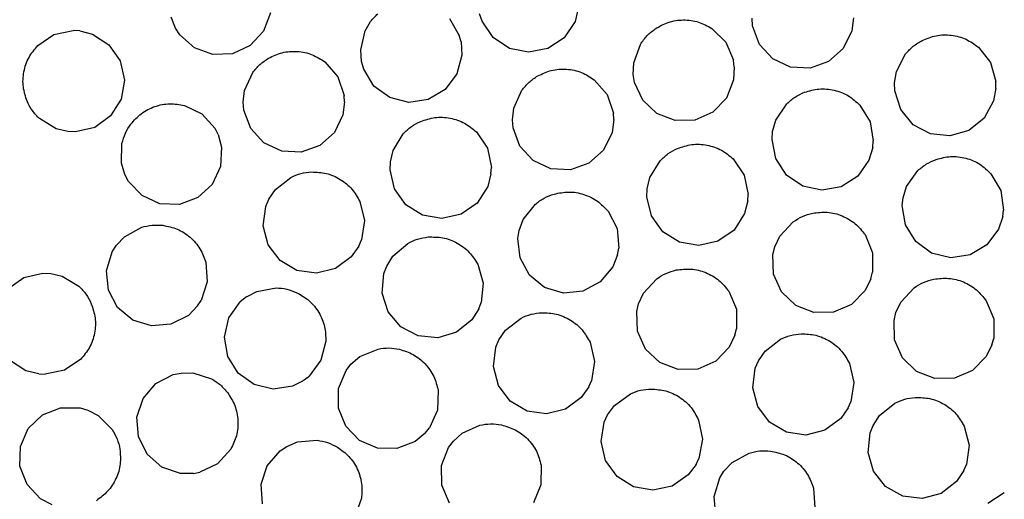
# Model space of a CAD drawing. Extents: x 5 to 420, y 5 to 292.
# Drawn here: x 73 to 104, y 202 to 217 of the extents above; entities that cross this region are included whole.
import ezdxf

# ---------------------------------------------------------------- set-up
doc = ezdxf.new("R2010")
doc.units = 0
doc.layers.get('0').update_dxf_attribs({"linetype": 'CONTINUOUS'})

msp = doc.modelspace()

# ---------------------------------------------------------------- linework, layer by layer
at = {"color": 0, "linetype": 'CONTINUOUS'}
for p, q in [((90.607, 217.57), (90.478, 216.965)), ((77.876, 216.758), (77.743, 217.103)), ((80.866, 217.243), (80.649, 216.664)), ((86.516, 217.058), (86.823, 216.521)), ((87.539, 216.972), (87.459, 217.209)), ((87.885, 216.46), (87.539, 216.972)), ((96.07, 216.825), (96.05, 217.075)), ((99.245, 217.081), (99.192, 216.672)), ((74.043, 216.552), (74.648, 216.678)), ((74.856, 216.667), (74.648, 216.678)), ((74.856, 216.667), (75.256, 216.566)), ((78.01, 216.546), (77.876, 216.758)), ((80.649, 216.664), (80.229, 216.211)), ((83.713, 216.07), (83.855, 216.672)), ((90.478, 216.965), (90.129, 216.455)), ((94.781, 216.749), (95.221, 216.315)), ((96.284, 216.245), (96.07, 216.825)), ((99.192, 216.672), (98.922, 216.116)), ((73.531, 216.205), (74.043, 216.552)), ((75.256, 216.566), (75.775, 216.231)), ((78.469, 216.132), (78.01, 216.546)), ((86.877, 216.32), (86.823, 216.521)), ((88.4, 216.118), (87.885, 216.46)), ((90.129, 216.455), (89.613, 216.115)), ((75.775, 216.231), (76.129, 215.724)), ((79.051, 215.923), (78.469, 216.132)), ((80.229, 216.211), (79.668, 215.95)), ((83.742, 215.701), (83.713, 216.07)), ((86.877, 216.32), (86.904, 215.908)), ((89.006, 215.997), (88.4, 216.118)), ((89.613, 216.115), (89.006, 215.997)), ((92.321, 215.664), (92.533, 216.244)), ((95.221, 216.315), (95.463, 215.746)), ((96.702, 215.79), (96.284, 216.245)), ((98.922, 216.116), (98.462, 215.703)), ((103.185, 216.156), (103.566, 215.669)), ((79.668, 215.95), (79.051, 215.923)), ((86.904, 215.908), (86.746, 215.311)), ((95.492, 215.54), (95.463, 215.746)), ((97.262, 215.528), (96.702, 215.79)), ((100.608, 215.394), (100.892, 215.942)), ((76.129, 215.724), (76.264, 215.12)), ((82.588, 215.689), (82.994, 215.222)), ((83.81, 215.459), (83.742, 215.701)), ((84.131, 214.931), (83.81, 215.459)), ((92.307, 215.293), (92.321, 215.664)), ((95.492, 215.54), (95.471, 215.128)), ((97.879, 215.497), (97.262, 215.528)), ((98.462, 215.703), (97.879, 215.497)), ((103.566, 215.669), (103.734, 215.074)), ((76.264, 215.12), (76.159, 214.511)), ((80.054, 214.792), (80.309, 215.355)), ((82.994, 215.222), (83.193, 214.637)), ((86.746, 215.311), (86.373, 214.818)), ((91.075, 215.13), (91.481, 214.664)), ((92.346, 215.046), (92.307, 215.293)), ((95.471, 215.128), (95.244, 214.553)), ((100.546, 215.028), (100.608, 215.394)), ((84.629, 214.565), (84.131, 214.931)), ((86.373, 214.818), (85.841, 214.503)), ((88.541, 214.233), (88.796, 214.796)), ((92.603, 214.484), (92.346, 215.046)), ((100.553, 214.778), (100.546, 215.028)), ((103.737, 214.866), (103.663, 214.46)), ((103.737, 214.866), (103.734, 215.074)), ((76.159, 214.511), (75.831, 213.987)), ((80.012, 214.423), (80.054, 214.792)), ((83.207, 214.429), (83.193, 214.637)), ((85.229, 214.415), (84.629, 214.565)), ((85.841, 214.503), (85.229, 214.415)), ((91.481, 214.664), (91.68, 214.079)), ((95.244, 214.553), (94.815, 214.108)), ((100.736, 214.187), (100.553, 214.778)), ((78.154, 214.318), (78.71, 214.049)), ((80.032, 214.174), (80.012, 214.423)), ((83.207, 214.429), (83.154, 214.02)), ((88.499, 213.865), (88.541, 214.233)), ((93.054, 214.061), (92.603, 214.484)), ((96.801, 213.853), (97.143, 214.368)), ((99.446, 214.332), (99.772, 213.806)), ((101.13, 213.711), (100.736, 214.187)), ((103.663, 214.46), (103.364, 213.919)), ((74.116, 213.581), (73.588, 213.902)), ((75.831, 213.987), (75.328, 213.627)), ((78.71, 214.049), (79.122, 213.588)), ((80.246, 213.594), (80.032, 214.174)), ((83.154, 214.02), (82.885, 213.464)), ((88.519, 213.616), (88.499, 213.865)), ((91.694, 213.871), (91.641, 213.462)), ((91.694, 213.871), (91.68, 214.079)), ((93.632, 213.842), (93.054, 214.061)), ((94.815, 214.108), (94.25, 213.858)), ((103.364, 213.919), (102.883, 213.532)), ((74.477, 213.495), (74.116, 213.581)), ((75.328, 213.627), (74.727, 213.484)), ((79.217, 213.402), (79.122, 213.588)), ((80.664, 213.138), (80.246, 213.594)), ((88.733, 213.036), (88.519, 213.616)), ((94.25, 213.858), (93.632, 213.842)), ((96.7, 213.496), (96.801, 213.853)), ((99.772, 213.806), (99.874, 213.197)), ((101.675, 213.419), (101.13, 213.711)), ((74.727, 213.484), (74.477, 213.495)), ((79.217, 213.402), (79.329, 213.005)), ((82.885, 213.464), (82.424, 213.052)), ((84.735, 212.898), (85.056, 213.426)), ((87.359, 213.483), (87.706, 212.971)), ((91.641, 213.462), (91.371, 212.906)), ((96.68, 213.247), (96.7, 213.496)), ((96.798, 212.64), (96.68, 213.247)), ((102.29, 213.356), (101.675, 213.419)), ((102.883, 213.532), (102.29, 213.356)), ((76.174, 212.5), (76.188, 213.118)), ((79.329, 213.005), (79.299, 212.388)), ((81.224, 212.876), (80.664, 213.138)), ((82.424, 213.052), (81.841, 212.846)), ((87.706, 212.971), (87.832, 212.366)), ((89.151, 212.58), (88.733, 213.036)), ((99.855, 212.989), (99.737, 212.594)), ((99.855, 212.989), (99.874, 213.197)), ((81.841, 212.846), (81.224, 212.876)), ((84.649, 212.537), (84.735, 212.898)), ((91.371, 212.906), (90.91, 212.494)), ((95.457, 212.63), (95.803, 212.119)), ((97.138, 212.123), (96.798, 212.64)), ((76.28, 212.145), (76.174, 212.5)), ((79.299, 212.388), (79.036, 211.828)), ((84.638, 212.287), (84.649, 212.537)), ((87.821, 212.157), (87.832, 212.366)), ((89.71, 212.318), (89.151, 212.58)), ((90.328, 212.287), (89.71, 212.318)), ((90.91, 212.494), (90.328, 212.287)), ((92.833, 212.046), (93.154, 212.574)), ((99.737, 212.594), (99.382, 212.088)), ((76.396, 211.923), (76.28, 212.145)), ((81.027, 211.67), (81.514, 212.05)), ((84.781, 211.685), (84.638, 212.287)), ((87.821, 212.157), (87.72, 211.758)), ((92.746, 211.685), (92.833, 212.046)), ((95.803, 212.119), (95.93, 211.514)), ((97.648, 211.774), (97.138, 212.123)), ((99.382, 212.088), (98.861, 211.755)), ((100.925, 211.76), (101.281, 212.265)), ((103.582, 212.165), (103.893, 211.631)), ((76.82, 211.473), (76.396, 211.923)), ((79.036, 211.828), (78.581, 211.41)), ((87.72, 211.758), (87.385, 211.238)), ((98.252, 211.645), (97.648, 211.774)), ((98.861, 211.755), (98.252, 211.645)), ((100.814, 211.407), (100.925, 211.76)), ((77.383, 211.218), (76.82, 211.473)), ((78.581, 211.41), (78.001, 211.196)), ((80.818, 211.364), (81.027, 211.67)), ((85.141, 211.183), (84.781, 211.685)), ((92.736, 211.435), (92.746, 211.685)), ((92.879, 210.833), (92.736, 211.435)), ((95.919, 211.305), (95.93, 211.514)), ((100.787, 211.158), (100.814, 211.407)), ((103.893, 211.631), (103.979, 211.018)), ((78.001, 211.196), (77.383, 211.218)), ((80.64, 210.521), (80.72, 211.134)), ((80.72, 211.134), (80.818, 211.364)), ((83.687, 211.287), (83.83, 210.686)), ((85.665, 210.855), (85.141, 211.183)), ((87.385, 211.238), (86.878, 210.885)), ((88.837, 210.717), (89.219, 211.203)), ((95.919, 211.305), (95.817, 210.906)), ((100.888, 210.548), (100.787, 211.158)), ((86.274, 210.75), (85.665, 210.855)), ((86.878, 210.885), (86.274, 210.75)), ((91.512, 210.982), (91.794, 210.432)), ((93.239, 210.331), (92.879, 210.833)), ((95.817, 210.906), (95.482, 210.386)), ((103.953, 210.811), (103.825, 210.42)), ((103.953, 210.811), (103.979, 211.018)), ((76.267, 210.177), (76.809, 210.474)), ((80.798, 209.923), (80.64, 210.521)), ((83.83, 210.686), (83.734, 210.075)), ((88.707, 210.37), (88.837, 210.717)), ((96.925, 210.195), (97.345, 210.648)), ((101.213, 210.022), (100.888, 210.548)), ((76.012, 209.908), (76.267, 210.177)), ((88.667, 210.123), (88.707, 210.37)), ((91.794, 210.432), (91.847, 209.816)), ((93.763, 210.003), (93.239, 210.331)), ((95.482, 210.386), (94.975, 210.033)), ((96.768, 209.859), (96.925, 210.195)), ((99.612, 210.244), (99.85, 209.673)), ((103.825, 210.42), (103.455, 209.924)), ((75.878, 209.696), (76.012, 209.908)), ((81.172, 209.431), (80.798, 209.923)), ((83.65, 209.884), (83.413, 209.547)), ((83.65, 209.884), (83.734, 210.075)), ((84.726, 209.565), (85.195, 209.968)), ((88.736, 209.508), (88.667, 210.123)), ((94.372, 209.898), (93.763, 210.003)), ((94.975, 210.033), (94.372, 209.898)), ((96.708, 209.616), (96.768, 209.859)), ((101.713, 209.659), (101.213, 210.022)), ((103.455, 209.924), (102.925, 209.606)), ((75.701, 209.104), (75.878, 209.696)), ((83.413, 209.547), (82.916, 209.179)), ((84.533, 209.249), (84.726, 209.565)), ((91.811, 209.61), (91.662, 209.226)), ((91.811, 209.61), (91.847, 209.816)), ((96.727, 208.998), (96.708, 209.616)), ((99.85, 209.673), (99.853, 209.055)), ((102.314, 209.513), (101.713, 209.659)), ((102.925, 209.606), (102.314, 209.513)), ((78.832, 209.372), (78.876, 208.755)), ((81.705, 209.117), (81.172, 209.431)), ((84.446, 209.014), (84.533, 209.249)), ((87.402, 209.31), (87.574, 208.716)), ((89.033, 208.966), (88.736, 209.508)), ((91.662, 209.226), (91.267, 208.751)), ((73.09, 208.889), (73.691, 209.032)), ((73.691, 209.032), (73.941, 209.022)), ((73.941, 209.022), (74.302, 208.935)), ((74.302, 208.935), (74.83, 208.614)), ((75.761, 208.489), (75.701, 209.104)), ((82.316, 209.029), (81.705, 209.117)), ((82.916, 209.179), (82.316, 209.029)), ((84.395, 208.398), (84.446, 209.014)), ((89.513, 208.577), (89.033, 208.966)), ((96.979, 208.434), (96.727, 208.998)), ((99.8, 208.853), (99.853, 209.055)), ((72.587, 208.529), (73.09, 208.889)), ((78.876, 208.755), (78.683, 208.168)), ((87.574, 208.716), (87.508, 208.102)), ((91.267, 208.751), (90.721, 208.461)), ((92.629, 208.397), (93.047, 208.852)), ((99.8, 208.853), (99.621, 208.482)), ((76.051, 207.943), (75.761, 208.489)), ((80.11, 208.28), (79.916, 208.122)), ((80.11, 208.28), (80.438, 208.455)), ((80.438, 208.455), (81.046, 208.565)), ((84.583, 207.808), (84.395, 208.398)), ((90.106, 208.4), (89.513, 208.577)), ((90.721, 208.461), (90.106, 208.4)), ((92.474, 208.06), (92.629, 208.397)), ((95.316, 208.459), (95.556, 207.889)), ((97.427, 208.008), (96.979, 208.434)), ((99.621, 208.482), (99.189, 208.04)), ((100.744, 208.118), (101.166, 208.57)), ((78.57, 207.993), (78.282, 207.698)), ((78.57, 207.993), (78.683, 208.168)), ((79.561, 207.617), (79.916, 208.122)), ((87.433, 207.907), (87.508, 208.102)), ((92.415, 207.817), (92.474, 208.06)), ((98.003, 207.783), (97.427, 208.008)), ((99.189, 208.04), (98.621, 207.795)), ((100.587, 207.783), (100.744, 208.118)), ((103.432, 208.157), (103.668, 207.585)), ((76.526, 207.548), (76.051, 207.943)), ((78.282, 207.698), (77.732, 207.415)), ((84.98, 207.335), (84.583, 207.808)), ((87.433, 207.907), (87.213, 207.558)), ((92.437, 207.199), (92.415, 207.817)), ((95.556, 207.889), (95.562, 207.271)), ((98.621, 207.795), (98.003, 207.783)), ((100.526, 207.54), (100.587, 207.783)), ((77.116, 207.363), (76.526, 207.548)), ((77.732, 207.415), (77.116, 207.363)), ((79.423, 207.014), (79.561, 207.617)), ((87.213, 207.558), (86.734, 207.168)), ((88.282, 207.232), (88.77, 207.612)), ((100.543, 206.922), (100.526, 207.54)), ((103.668, 207.585), (103.669, 206.967)), ((85.527, 207.047), (84.98, 207.335)), ((86.142, 206.988), (85.527, 207.047)), ((86.734, 207.168), (86.142, 206.988)), ((88.073, 206.926), (88.282, 207.232)), ((92.692, 206.636), (92.437, 207.199)), ((95.511, 207.069), (95.333, 206.697)), ((95.511, 207.069), (95.562, 207.271)), ((79.525, 206.404), (79.423, 207.014)), ((82.615, 206.879), (82.462, 206.28)), ((87.975, 206.696), (88.073, 206.926)), ((90.943, 206.849), (91.085, 206.247)), ((96.46, 206.565), (96.947, 206.945)), ((100.793, 206.357), (100.543, 206.922)), ((103.615, 206.765), (103.435, 206.395)), ((103.615, 206.765), (103.669, 206.967)), ((83.688, 206.397), (84.259, 206.636)), ((87.895, 206.083), (87.975, 206.696)), ((93.142, 206.212), (92.692, 206.636)), ((95.333, 206.697), (94.904, 206.253)), ((96.251, 206.259), (96.46, 206.565)), ((73.162, 205.951), (72.643, 206.285)), ((74.887, 206.311), (74.375, 205.965)), ((79.851, 205.879), (79.525, 206.404)), ((82.462, 206.28), (82.093, 205.784)), ((83.251, 205.96), (83.407, 206.157)), ((83.407, 206.157), (83.688, 206.397)), ((91.085, 206.247), (90.989, 205.637)), ((93.719, 205.991), (93.142, 206.212)), ((94.904, 206.253), (94.337, 206.005)), ((96.153, 206.028), (96.251, 206.259)), ((99.121, 206.182), (99.263, 205.58)), ((101.239, 205.929), (100.793, 206.357)), ((103.435, 206.395), (103.001, 205.954)), ((73.562, 205.849), (73.162, 205.951)), ((73.562, 205.849), (73.77, 205.838)), ((74.375, 205.965), (73.77, 205.838)), ((77.255, 205.547), (77.805, 205.829)), ((77.805, 205.829), (78.051, 205.879)), ((78.051, 205.879), (78.421, 205.881)), ((78.421, 205.881), (79.011, 205.696)), ((80.352, 205.516), (79.851, 205.879)), ((83.013, 205.39), (83.251, 205.96)), ((88.054, 205.485), (87.895, 206.083)), ((94.337, 206.005), (93.719, 205.991)), ((96.073, 205.415), (96.153, 206.028)), ((101.815, 205.702), (101.239, 205.929)), ((103.001, 205.954), (102.433, 205.711)), ((76.854, 205.077), (77.255, 205.547)), ((80.953, 205.371), (80.352, 205.516)), ((81.839, 205.596), (81.564, 205.465)), ((81.93, 205.654), (81.839, 205.596)), ((82.03, 205.729), (81.93, 205.654)), ((82.03, 205.729), (82.093, 205.784)), ((88.427, 204.993), (88.054, 205.485)), ((90.905, 205.446), (90.989, 205.637)), ((99.263, 205.58), (99.167, 204.97)), ((102.433, 205.711), (101.815, 205.702)), ((81.564, 205.465), (80.953, 205.371)), ((83.009, 204.772), (83.013, 205.39)), ((86.155, 205.329), (86.135, 204.711)), ((90.905, 205.446), (90.668, 205.108)), ((91.717, 204.859), (92.215, 205.224)), ((96.232, 204.818), (96.073, 205.415)), ((76.661, 204.49), (76.854, 205.077)), ((88.96, 204.679), (88.427, 204.993)), ((90.668, 205.108), (90.171, 204.741)), ((99.083, 204.779), (99.167, 204.97)), ((100.07, 204.534), (100.549, 204.924)), ((73.234, 204.126), (73.678, 204.556)), ((73.678, 204.556), (74.252, 204.785)), ((74.252, 204.785), (74.87, 204.78)), ((74.87, 204.78), (75.111, 204.71)), ((75.111, 204.71), (75.44, 204.54)), ((83.24, 204.198), (83.009, 204.772)), ((86.135, 204.711), (85.881, 204.147)), ((89.572, 204.591), (88.96, 204.679)), ((90.171, 204.741), (89.572, 204.591)), ((91.394, 204.331), (91.499, 204.559)), ((91.499, 204.559), (91.717, 204.859)), ((96.605, 204.325), (96.232, 204.818)), ((99.083, 204.779), (98.846, 204.441)), ((75.44, 204.54), (75.876, 204.102)), ((76.705, 203.873), (76.661, 204.49)), ((91.295, 203.721), (91.394, 204.331)), ((94.364, 204.395), (94.489, 203.789)), ((97.138, 204.012), (96.605, 204.325)), ((98.846, 204.441), (98.349, 204.074)), ((99.868, 204.223), (100.07, 204.534)), ((72.987, 203.559), (73.234, 204.126)), ((83.671, 203.755), (83.24, 204.198)), ((85.75, 203.985), (85.433, 203.721)), ((85.75, 203.985), (85.881, 204.147)), ((86.634, 203.734), (86.91, 203.981)), ((86.91, 203.981), (87.474, 204.234)), ((97.75, 203.923), (97.138, 204.012)), ((98.349, 204.074), (97.75, 203.923)), ((99.707, 203.376), (99.774, 203.991)), ((99.774, 203.991), (99.868, 204.223)), ((102.738, 204.206), (102.893, 203.608)), ((76.98, 203.319), (76.705, 203.873)), ((81.38, 203.564), (81.722, 203.706)), ((81.722, 203.706), (82.338, 203.757)), ((84.239, 203.51), (83.671, 203.755)), ((85.433, 203.721), (84.857, 203.498)), ((86.483, 203.534), (86.634, 203.734)), ((91.435, 203.119), (91.295, 203.721)), ((94.489, 203.789), (94.374, 203.182)), ((72.973, 202.941), (72.987, 203.559)), ((77.444, 202.912), (76.98, 203.319)), ((79.617, 203.474), (79.203, 203.015)), ((80.769, 202.956), (81.172, 203.425)), ((81.172, 203.425), (81.38, 203.564)), ((84.857, 203.498), (84.239, 203.51)), ((86.259, 202.958), (86.483, 203.534)), ((95.419, 203.057), (95.961, 203.353)), ((99.878, 202.782), (99.707, 203.376)), ((102.893, 203.608), (102.81, 202.996)), ((79.203, 203.015), (78.646, 202.747)), ((91.794, 202.615), (91.435, 203.119)), ((94.284, 202.994), (94.374, 203.182)), ((95.164, 202.788), (95.419, 203.057)), ((73.195, 202.364), (72.973, 202.941)), ((78.029, 202.711), (77.444, 202.912)), ((78.441, 202.708), (78.029, 202.711)), ((78.441, 202.708), (78.646, 202.747)), ((80.574, 202.37), (80.769, 202.956)), ((86.27, 202.34), (86.259, 202.958)), ((89.401, 202.972), (89.396, 202.354)), ((94.284, 202.994), (94.038, 202.664)), ((95.03, 202.576), (95.164, 202.788)), ((100.262, 202.298), (99.878, 202.782)), ((102.73, 202.803), (102.5, 202.461)), ((102.73, 202.803), (102.81, 202.996)), ((92.317, 202.286), (91.794, 202.615)), ((94.038, 202.664), (93.53, 202.312)), ((94.853, 201.984), (95.03, 202.576)), ((102.5, 202.461), (102.011, 202.083)), ((73.619, 201.915), (73.195, 202.364)), ((80.616, 201.753), (80.574, 202.37)), ((86.515, 201.772), (86.27, 202.34)), ((89.396, 202.354), (89.156, 201.784)), ((92.926, 202.179), (92.317, 202.286)), ((93.53, 202.312), (92.926, 202.179)), ((97.984, 202.251), (98.028, 201.635)), ((100.801, 201.995), (100.262, 202.298)), ((102.011, 202.083), (101.415, 201.92)), ((103.486, 201.769), (104.003, 202.108)), ((73.983, 201.721), (73.619, 201.915)), ((83.738, 201.927), (83.528, 201.346)), ((94.913, 201.369), (94.853, 201.984)), ((101.415, 201.92), (100.801, 201.995))]:
    msp.add_line(p, q, dxfattribs=at)
for radius in [43.015, 42.944, 39.016, 38.995]:
    msp.add_circle((74.209, 211.258), radius, dxfattribs=at)
for points, knots in [([(113.32, 228.001), (112.972, 228.777), (112.269, 230.343), (111.028, 232.624), (109.63, 234.876), (108.06, 237.076), (106.322, 239.21), (104.419, 241.257), (102.358, 243.201), (100.145, 245.023), (97.793, 246.707), (95.314, 248.237), (92.722, 249.6), (90.038, 250.784), (87.279, 251.78), (84.463, 252.582), (81.613, 253.186), (78.749, 253.592), (75.889, 253.801), (72.871, 253.819), (69.72, 253.608), (66.474, 253.135), (63.338, 252.431), (60.334, 251.516), (57.61, 250.464), (55.127, 249.312), (52.843, 248.079), (50.592, 246.678), (48.391, 245.109), (46.257, 243.371), (44.21, 241.468), (42.266, 239.407), (40.444, 237.194), (38.76, 234.842), (37.23, 232.363), (35.867, 229.771), (34.683, 227.087), (33.687, 224.328), (32.885, 221.512), (32.281, 218.662), (31.875, 215.798), (31.666, 212.939), (31.649, 209.92), (31.86, 206.77), (32.331, 203.523), (33.039, 200.389), (33.942, 197.379), (34.716, 195.462), (35.098, 194.515)], [0, 0, 0, 0, 0.019093, 0.038511, 0.058248, 0.078569, 0.099155, 0.119994, 0.141264, 0.162708, 0.184314, 0.20615, 0.228051, 0.250004, 0.271957, 0.293858, 0.315694, 0.3373, 0.358744, 0.380015, 0.405019, 0.429561, 0.453599, 0.47709, 0.5, 0.519093, 0.538511, 0.558248, 0.578569, 0.599155, 0.619994, 0.641264, 0.662708, 0.684314, 0.70615, 0.728051, 0.750004, 0.771957, 0.793858, 0.815694, 0.8373, 0.858744, 0.880015, 0.905019, 0.929561, 0.953599, 0.97709, 1, 1, 1, 1]), ([(37.975, 195.747), (37.678, 196.477), (37.078, 197.949), (36.342, 200.24), (35.727, 202.617), (35.255, 205.076), (34.936, 207.606), (34.781, 210.19), (34.796, 212.815), (34.99, 215.464), (35.365, 218.117), (35.925, 220.757), (36.668, 223.366), (37.591, 225.923), (38.688, 228.409), (39.951, 230.81), (41.368, 233.107), (42.928, 235.286), (44.616, 237.336), (46.535, 239.371), (48.691, 241.348), (51.084, 243.222), (53.561, 244.874), (56.095, 246.303), (58.542, 247.456), (60.902, 248.384), (63.19, 249.126), (65.568, 249.74), (68.027, 250.212), (70.557, 250.531), (73.141, 250.687), (75.766, 250.671), (78.415, 250.477), (81.068, 250.102), (83.708, 249.542), (86.317, 248.799), (88.874, 247.876), (91.36, 246.78), (93.761, 245.516), (96.058, 244.099), (98.237, 242.539), (100.287, 240.851), (102.322, 238.933), (104.299, 236.776), (106.174, 234.384), (107.822, 231.905), (109.262, 229.376), (110.052, 227.631), (110.443, 226.769)], [0, 0, 0, 0, 0.019093, 0.038511, 0.058248, 0.078569, 0.099155, 0.119994, 0.141263, 0.162708, 0.184314, 0.20615, 0.228051, 0.250004, 0.271957, 0.293858, 0.315694, 0.3373, 0.358744, 0.380015, 0.405019, 0.429561, 0.453599, 0.47709, 0.5, 0.519093, 0.538511, 0.558248, 0.578569, 0.599155, 0.619994, 0.641263, 0.662708, 0.684314, 0.70615, 0.728051, 0.750004, 0.771957, 0.793858, 0.815694, 0.8373, 0.858744, 0.880015, 0.905019, 0.929561, 0.953599, 0.97709, 1, 1, 1, 1]), ([(35.098, 194.515), (35.446, 193.739), (36.149, 192.174), (37.39, 189.893), (38.788, 187.641), (40.358, 185.44), (42.096, 183.306), (43.999, 181.259), (46.06, 179.315), (48.273, 177.493), (50.625, 175.809), (53.104, 174.279), (55.696, 172.916), (58.38, 171.732), (61.139, 170.736), (63.955, 169.934), (66.805, 169.33), (69.669, 168.925), (72.528, 168.715), (75.547, 168.698), (78.698, 168.908), (81.944, 169.381), (85.08, 170.086), (88.084, 171), (90.808, 172.052), (93.291, 173.204), (95.575, 174.438), (97.826, 175.838), (100.027, 177.407), (102.161, 179.145), (104.208, 181.048), (106.152, 183.109), (107.974, 185.322), (109.658, 187.675), (111.188, 190.153), (112.551, 192.745), (113.735, 195.429), (114.731, 198.188), (115.533, 201.005), (116.137, 203.854), (116.543, 206.718), (116.752, 209.578), (116.769, 212.596), (116.558, 215.747), (116.087, 218.994), (115.379, 222.128), (114.476, 225.137), (113.702, 227.054), (113.32, 228.001)], [0, 0, 0, 0, 0.019093, 0.038511, 0.058248, 0.078569, 0.099155, 0.119994, 0.141264, 0.162708, 0.184314, 0.20615, 0.228051, 0.250004, 0.271957, 0.293858, 0.315694, 0.3373, 0.358744, 0.380015, 0.405019, 0.429561, 0.453599, 0.47709, 0.5, 0.519093, 0.538511, 0.558248, 0.578569, 0.599155, 0.619994, 0.641264, 0.662708, 0.684314, 0.70615, 0.728051, 0.750004, 0.771957, 0.793858, 0.815694, 0.8373, 0.858744, 0.880015, 0.905019, 0.929561, 0.953599, 0.97709, 1, 1, 1, 1]), ([(110.443, 226.769), (110.74, 226.039), (111.34, 224.567), (112.076, 222.277), (112.691, 219.899), (113.163, 217.44), (113.482, 214.91), (113.637, 212.326), (113.622, 209.701), (113.428, 207.052), (113.053, 204.399), (112.493, 201.759), (111.75, 199.15), (110.827, 196.594), (109.73, 194.107), (108.467, 191.706), (107.05, 189.41), (105.49, 187.23), (103.802, 185.18), (101.883, 183.145), (99.727, 181.168), (97.334, 179.294), (94.857, 177.643), (92.323, 176.214), (89.876, 175.06), (87.516, 174.133), (85.228, 173.39), (82.85, 172.776), (80.391, 172.304), (77.861, 171.986), (75.277, 171.83), (72.652, 171.845), (70.003, 172.039), (67.35, 172.414), (64.71, 172.974), (62.101, 173.717), (59.544, 174.64), (57.058, 175.737), (54.657, 177), (52.36, 178.417), (50.181, 179.977), (48.131, 181.665), (46.096, 183.584), (44.119, 185.74), (42.244, 188.133), (40.596, 190.611), (39.156, 193.14), (38.366, 194.885), (37.975, 195.747)], [0, 0, 0, 0, 0.019093, 0.038511, 0.058248, 0.078569, 0.099155, 0.119994, 0.141263, 0.162708, 0.184314, 0.20615, 0.228051, 0.250004, 0.271957, 0.293858, 0.315694, 0.3373, 0.358744, 0.380015, 0.405019, 0.429561, 0.453599, 0.47709, 0.5, 0.519093, 0.538511, 0.558248, 0.578569, 0.599155, 0.619994, 0.641263, 0.662708, 0.684314, 0.70615, 0.728051, 0.750004, 0.771957, 0.793858, 0.815694, 0.8373, 0.858744, 0.880015, 0.905019, 0.929561, 0.953599, 0.97709, 1, 1, 1, 1]), ([(83.855, 216.672), (83.908, 216.772), (84.013, 216.974), (84.176, 217.133), (84.258, 217.213)], [0, 0, 0, 0, 0.5, 1, 1, 1, 1]), ([(92.997, 216.734), (93.131, 216.811), (93.407, 216.967), (93.886, 217.036), (94.367, 216.975), (94.645, 216.824), (94.781, 216.749)], [0, 0, 0, 0, 0.244435, 0.5, 0.755565, 1, 1, 1, 1]), ([(92.533, 216.244), (92.597, 216.338), (92.726, 216.526), (92.906, 216.665), (92.997, 216.734)], [0, 0, 0, 0, 0.5, 1, 1, 1, 1]), ([(100.892, 215.942), (100.968, 216.027), (101.119, 216.197), (101.316, 216.312), (101.414, 216.369)], [0, 0, 0, 0, 0.499999, 1, 1, 1, 1]), ([(101.414, 216.369), (101.557, 216.428), (101.85, 216.548), (102.335, 216.555), (102.804, 216.433), (103.06, 216.247), (103.185, 216.156)], [0, 0, 0, 0, 0.244435, 0.500001, 0.755566, 1, 1, 1, 1]), ([(73.198, 214.452), (73.149, 214.599), (73.049, 214.9), (73.076, 215.383), (73.229, 215.843), (73.432, 216.086), (73.531, 216.205)], [0, 0, 0, 0, 0.244435, 0.5, 0.755565, 1, 1, 1, 1]), ([(80.309, 215.355), (80.38, 215.443), (80.523, 215.621), (80.713, 215.746), (80.808, 215.808)], [0, 0, 0, 0, 0.5, 1, 1, 1, 1]), ([(80.808, 215.808), (80.948, 215.874), (81.235, 216.01), (81.718, 216.042), (82.193, 215.945), (82.458, 215.773), (82.588, 215.689)], [0, 0, 0, 0, 0.244435, 0.5, 0.755565, 1, 1, 1, 1]), ([(89.295, 215.25), (89.435, 215.316), (89.721, 215.452), (90.205, 215.484), (90.679, 215.387), (90.945, 215.215), (91.075, 215.13)], [0, 0, 0, 0, 0.244435, 0.5, 0.755566, 1, 1, 1, 1]), ([(88.796, 214.796), (88.867, 214.885), (89.009, 215.063), (89.2, 215.188), (89.295, 215.25)], [0, 0, 0, 0, 0.5, 1, 1, 1, 1]), ([(97.708, 214.735), (97.857, 214.778), (98.161, 214.866), (98.644, 214.82), (99.097, 214.649), (99.331, 214.436), (99.446, 214.332)], [0, 0, 0, 0, 0.244434, 0.5, 0.755565, 1, 1, 1, 1]), ([(97.143, 214.368), (97.227, 214.444), (97.396, 214.597), (97.604, 214.689), (97.708, 214.735)], [0, 0, 0, 0, 0.499999, 1, 1, 1, 1]), ([(73.588, 213.902), (73.508, 213.983), (73.349, 214.146), (73.248, 214.35), (73.198, 214.452)], [0, 0, 0, 0, 0.5, 1, 1, 1, 1]), ([(76.47, 213.731), (76.572, 213.846), (76.783, 214.083), (77.215, 214.302), (77.689, 214.4), (78.001, 214.345), (78.154, 214.318)], [0, 0, 0, 0, 0.244435, 0.5, 0.755565, 1, 1, 1, 1]), ([(85.606, 213.816), (85.753, 213.865), (86.054, 213.965), (86.537, 213.938), (86.997, 213.785), (87.24, 213.582), (87.359, 213.483)], [0, 0, 0, 0, 0.244435, 0.5, 0.755565, 1, 1, 1, 1]), ([(76.188, 213.118), (76.219, 213.227), (76.28, 213.447), (76.406, 213.636), (76.47, 213.731)], [0, 0, 0, 0, 0.4999999, 1, 1, 1, 1]), ([(85.056, 213.426), (85.137, 213.505), (85.3, 213.665), (85.504, 213.766), (85.606, 213.816)], [0, 0, 0, 0, 0.5, 1, 1, 1, 1]), ([(93.154, 212.574), (93.235, 212.653), (93.398, 212.813), (93.602, 212.913), (93.704, 212.964)], [0, 0, 0, 0, 0.5, 1, 1, 1, 1]), ([(93.704, 212.964), (93.851, 213.013), (94.151, 213.112), (94.635, 213.086), (95.095, 212.933), (95.338, 212.73), (95.457, 212.63)], [0, 0, 0, 0, 0.244435, 0.5, 0.755565, 1, 1, 1, 1]), ([(101.857, 212.617), (102.007, 212.656), (102.313, 212.735), (102.794, 212.675), (103.242, 212.491), (103.471, 212.272), (103.582, 212.165)], [0, 0, 0, 0, 0.244435, 0.499999, 0.755566, 1, 1, 1, 1]), ([(101.281, 212.265), (101.368, 212.339), (101.541, 212.487), (101.751, 212.574), (101.857, 212.617)], [0, 0, 0, 0, 0.499999, 1, 1, 1, 1]), ([(81.514, 212.05), (81.619, 212.096), (81.827, 212.188), (82.054, 212.209), (82.167, 212.22)], [0, 0, 0, 0, 0.5000007, 1, 1, 1, 1]), ([(82.167, 212.22), (82.322, 212.214), (82.638, 212.2), (83.081, 212.004), (83.456, 211.698), (83.612, 211.422), (83.687, 211.287)], [0, 0, 0, 0, 0.244435, 0.5, 0.755565, 1, 1, 1, 1]), ([(89.219, 211.203), (89.309, 211.272), (89.49, 211.411), (89.705, 211.486), (89.812, 211.524)], [0, 0, 0, 0, 0.4999992, 1, 1, 1, 1]), ([(89.812, 211.524), (89.964, 211.555), (90.274, 211.617), (90.751, 211.533), (91.189, 211.326), (91.406, 211.095), (91.512, 210.982)], [0, 0, 0, 0, 0.244435, 0.5, 0.755565, 1, 1, 1, 1]), ([(97.345, 210.648), (97.44, 210.71), (97.632, 210.834), (97.852, 210.892), (97.962, 210.921)], [0, 0, 0, 0, 0.5, 1, 1, 1, 1]), ([(97.962, 210.921), (98.115, 210.939), (98.43, 210.977), (98.899, 210.854), (99.318, 210.612), (99.516, 210.365), (99.612, 210.244)], [0, 0, 0, 0, 0.244435, 0.5, 0.755566, 1, 1, 1, 1]), ([(76.809, 210.474), (76.919, 210.502), (77.14, 210.559), (77.367, 210.544), (77.481, 210.537)], [0, 0, 0, 0, 0.5000002, 1, 1, 1, 1]), ([(77.481, 210.537), (77.632, 210.505), (77.943, 210.442), (78.348, 210.177), (78.67, 209.815), (78.779, 209.517), (78.832, 209.372)], [0, 0, 0, 0, 0.244435, 0.5, 0.755565, 1, 1, 1, 1]), ([(85.195, 209.968), (85.297, 210.018), (85.501, 210.12), (85.726, 210.152), (85.839, 210.169)], [0, 0, 0, 0, 0.5, 1, 1, 1, 1]), ([(85.839, 210.169), (85.994, 210.17), (86.31, 210.172), (86.762, 209.997), (87.152, 209.71), (87.32, 209.441), (87.402, 209.31)], [0, 0, 0, 0, 0.244435, 0.5, 0.755565, 1, 1, 1, 1]), ([(93.047, 208.852), (93.142, 208.915), (93.332, 209.039), (93.552, 209.098), (93.662, 209.128)], [0, 0, 0, 0, 0.499999, 1, 1, 1, 1]), ([(93.662, 209.128), (93.816, 209.147), (94.13, 209.186), (94.599, 209.066), (95.02, 208.826), (95.219, 208.58), (95.316, 208.459)], [0, 0, 0, 0, 0.244435, 0.499999, 0.755565, 1, 1, 1, 1]), ([(74.83, 208.614), (74.91, 208.533), (75.069, 208.37), (75.17, 208.166), (75.22, 208.064)], [0, 0, 0, 0, 0.5, 1, 1, 1, 1]), ([(101.166, 208.57), (101.262, 208.631), (101.454, 208.754), (101.674, 208.811), (101.784, 208.84)], [0, 0, 0, 0, 0.500003, 1, 1, 1, 1]), ([(101.784, 208.84), (101.938, 208.858), (102.253, 208.894), (102.721, 208.77), (103.14, 208.527), (103.336, 208.278), (103.432, 208.157)], [0, 0, 0, 0, 0.244436, 0.5, 0.755565, 1, 1, 1, 1]), ([(81.046, 208.565), (81.159, 208.557), (81.386, 208.541), (81.597, 208.455), (81.702, 208.412)], [0, 0, 0, 0, 0.5, 1, 1, 1, 1]), ([(81.702, 208.412), (81.836, 208.334), (82.111, 208.175), (82.411, 207.796), (82.602, 207.35), (82.611, 207.034), (82.615, 206.879)], [0, 0, 0, 0, 0.244435, 0.5, 0.755565, 1, 1, 1, 1]), ([(75.22, 208.064), (75.269, 207.917), (75.369, 207.617), (75.342, 207.133), (75.189, 206.673), (74.986, 206.43), (74.887, 206.311)], [0, 0, 0, 0, 0.244435, 0.5, 0.755565, 1, 1, 1, 1]), ([(88.77, 207.612), (88.874, 207.658), (89.082, 207.749), (89.309, 207.771), (89.422, 207.782)], [0, 0, 0, 0, 0.4999992, 1, 1, 1, 1]), ([(89.422, 207.782), (89.577, 207.776), (89.893, 207.762), (90.336, 207.566), (90.712, 207.26), (90.867, 206.984), (90.943, 206.849)], [0, 0, 0, 0, 0.244434, 0.5, 0.755565, 1, 1, 1, 1]), ([(96.947, 206.945), (97.052, 206.991), (97.26, 207.082), (97.487, 207.104), (97.6, 207.115)], [0, 0, 0, 0, 0.500001, 1, 1, 1, 1]), ([(97.6, 207.115), (97.755, 207.108), (98.071, 207.095), (98.514, 206.899), (98.89, 206.593), (99.045, 206.317), (99.121, 206.182)], [0, 0, 0, 0, 0.244435, 0.5, 0.755565, 1, 1, 1, 1]), ([(84.259, 206.636), (84.371, 206.653), (84.596, 206.686), (84.821, 206.648), (84.933, 206.628)], [0, 0, 0, 0, 0.5, 1, 1, 1, 1]), ([(84.933, 206.628), (85.08, 206.581), (85.382, 206.486), (85.758, 206.18), (86.04, 205.786), (86.117, 205.479), (86.155, 205.329)], [0, 0, 0, 0, 0.244435, 0.5, 0.755565, 1, 1, 1, 1]), ([(79.011, 205.696), (79.108, 205.636), (79.301, 205.517), (79.448, 205.342), (79.521, 205.255)], [0, 0, 0, 0, 0.5, 1, 1, 1, 1]), ([(79.521, 205.255), (79.604, 205.124), (79.773, 204.856), (79.863, 204.38), (79.824, 203.898), (79.685, 203.613), (79.617, 203.474)], [0, 0, 0, 0, 0.244435, 0.5, 0.755565, 1, 1, 1, 1]), ([(92.215, 205.224), (92.321, 205.266), (92.532, 205.351), (92.759, 205.366), (92.873, 205.374)], [0, 0, 0, 0, 0.5000008, 1, 1, 1, 1]), ([(92.873, 205.374), (93.027, 205.362), (93.343, 205.34), (93.78, 205.13), (94.146, 204.813), (94.293, 204.532), (94.364, 204.395)], [0, 0, 0, 0, 0.244435, 0.5, 0.755565, 1, 1, 1, 1]), ([(100.549, 204.924), (100.652, 204.972), (100.859, 205.068), (101.085, 205.094), (101.198, 205.107)], [0, 0, 0, 0, 0.5, 1, 1, 1, 1]), ([(101.198, 205.107), (101.353, 205.104), (101.669, 205.098), (102.116, 204.911), (102.498, 204.613), (102.659, 204.34), (102.738, 204.206)], [0, 0, 0, 0, 0.244435, 0.5, 0.755565, 1, 1, 1, 1]), ([(87.474, 204.234), (87.586, 204.253), (87.81, 204.292), (88.036, 204.259), (88.148, 204.242)], [0, 0, 0, 0, 0.5, 1, 1, 1, 1]), ([(88.148, 204.242), (88.297, 204.199), (88.601, 204.11), (88.984, 203.814), (89.275, 203.427), (89.36, 203.122), (89.401, 202.972)], [0, 0, 0, 0, 0.244435, 0.5, 0.755565, 1, 1, 1, 1]), ([(75.876, 204.102), (75.934, 204.004), (76.05, 203.808), (76.099, 203.585), (76.123, 203.474)], [0, 0, 0, 0, 0.5, 1, 1, 1, 1]), ([(82.338, 203.757), (82.451, 203.738), (82.675, 203.7), (82.877, 203.594), (82.977, 203.541)], [0, 0, 0, 0, 0.5, 1, 1, 1, 1]), ([(76.123, 203.474), (76.135, 203.32), (76.16, 203.004), (76.019, 202.541), (75.761, 202.131), (75.505, 201.944), (75.38, 201.852)], [0, 0, 0, 0, 0.244435, 0.5, 0.755565, 1, 1, 1, 1]), ([(82.977, 203.541), (83.103, 203.451), (83.361, 203.266), (83.623, 202.859), (83.77, 202.398), (83.748, 202.082), (83.738, 201.927)], [0, 0, 0, 0, 0.244435, 0.5, 0.755565, 1, 1, 1, 1]), ([(95.961, 203.353), (96.071, 203.382), (96.292, 203.439), (96.519, 203.424), (96.633, 203.416)], [0, 0, 0, 0, 0.5, 1, 1, 1, 1]), ([(96.633, 203.416), (96.784, 203.385), (97.094, 203.321), (97.5, 203.057), (97.822, 202.694), (97.93, 202.397), (97.984, 202.251)], [0, 0, 0, 0, 0.244435, 0.5, 0.755565, 1, 1, 1, 1])]:
    msp.add_open_spline(points, degree=3, knots=knots, dxfattribs=at)

doc.saveas('drawing.dxf')
